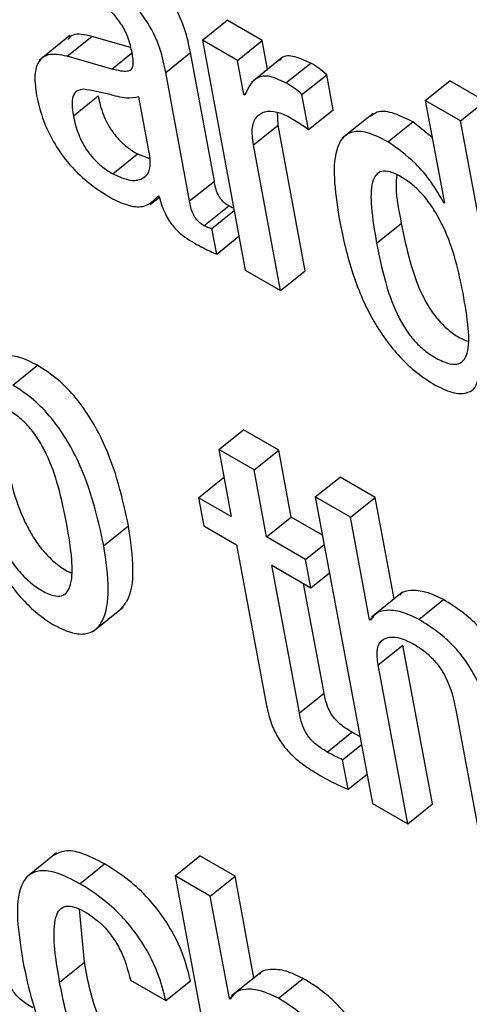
# Model space of a CAD drawing. Units: inches. Extents: x 0.1 to 10.8, y 0.2 to 8.4.
# Drawn here: x 9.6 to 9.6, y 5.9 to 5.9 of the extents above; entities that cross this region are included whole.
import ezdxf

# ---------------------------------------------------------------- set-up
doc = ezdxf.new("R2010")
doc.units = ezdxf.units.IN
doc.header["$MEASUREMENT"] = 0

msp = doc.modelspace()

# ---------------------------------------------------------------- linework, layer by layer
at = {"color": 7, "linetype": 'Continuous', "lineweight": 25}
for p, q in [((9.55899303, 5.88219134), (9.55924271, 5.88239152)), ((9.55959839, 5.88218619), (9.55924271, 5.88239152)), ((9.55765617, 5.88223539), (9.55734406, 5.88198516)), ((9.55762725, 5.88202767), (9.55787693, 5.88222786)), ((9.55826742, 5.88211624), (9.55787693, 5.88222786)), ((9.55899303, 5.88219134), (9.55942653, 5.87986625)), ((9.55934871, 5.88198601), (9.55899303, 5.88219134)), ((9.55934871, 5.88198601), (9.55959839, 5.88218619)), ((9.55965257, 5.8818956), (9.55959839, 5.88218619)), ((9.5580791, 5.88189852), (9.55762725, 5.88202767)), ((9.55862254, 5.88186347), (9.55887222, 5.88206365)), ((9.55911414, 5.88076615), (9.55887222, 5.88206365)), ((9.55980026, 5.88201401), (9.55948816, 5.88176378)), ((9.55941335, 5.8816393), (9.55934871, 5.88198601)), ((9.55983763, 5.88175795), (9.56008731, 5.88195814)), ((9.55886445, 5.88056597), (9.55862254, 5.88186347)), ((9.55999936, 5.88164096), (9.56024904, 5.88184114)), ((9.56031523, 5.88148614), (9.56024904, 5.88184114)), ((9.56124423, 5.88158047), (9.56149391, 5.88178066)), ((9.56184977, 5.88157522), (9.56149391, 5.88178066)), ((9.55769038, 5.88142569), (9.55794007, 5.88162588)), ((9.55846266, 5.88101862), (9.55835098, 5.88161759)), ((9.55941335, 5.8816393), (9.5594394, 5.88166018)), ((9.55942181, 5.88163442), (9.55941335, 5.8816393)), ((9.56006555, 5.88128595), (9.55999936, 5.88164096)), ((9.56160009, 5.88137504), (9.56124423, 5.88158047)), ((9.56124423, 5.88158047), (9.5614374, 5.88054441)), ((9.56160009, 5.88137504), (9.56184977, 5.88157522)), ((9.5597577, 5.88133178), (9.55975144, 5.88146179)), ((9.56006555, 5.88128595), (9.56031523, 5.88148614)), ((9.56071762, 5.88145061), (9.56040552, 5.88120039)), ((9.55950801, 5.8811316), (9.5597577, 5.88133178)), ((9.5600319, 5.8798611), (9.5597577, 5.88133178)), ((9.56086777, 5.88116327), (9.56111745, 5.88136345)), ((9.56131396, 5.88120648), (9.56111745, 5.88136345)), ((9.56217749, 5.87827816), (9.56160009, 5.88137504)), ((9.55978222, 5.87966092), (9.55950801, 5.8811316)), ((9.55808743, 5.88083999), (9.55833712, 5.88104017)), ((9.55833712, 5.88104017), (9.55846227, 5.8809953)), ((9.55886445, 5.88056597), (9.55911414, 5.88076615)), ((9.55846709, 5.88052967), (9.5585597, 5.88060391)), ((9.55854888, 5.88061645), (9.5585575, 5.88061147)), ((9.56142895, 5.88054929), (9.56143551, 5.88055455)), ((9.5614374, 5.88054441), (9.56142895, 5.88054929)), ((9.55900947, 5.88031574), (9.55925915, 5.88051593)), ((9.55909029, 5.88028846), (9.55931432, 5.88046808)), ((9.56075246, 5.88013799), (9.56100214, 5.88033817)), ((9.55913874, 5.88002861), (9.55909029, 5.88028846)), ((9.55913874, 5.88002861), (9.55936277, 5.88020823)), ((9.55942653, 5.87986625), (9.55978222, 5.87966092)), ((9.55978222, 5.87966092), (9.5600319, 5.8798611)), ((9.55707831, 5.87870483), (9.55732799, 5.87890501)), ((9.55915934, 5.8780531), (9.55940902, 5.87825328)), ((9.55976471, 5.87804795), (9.55940902, 5.87825328)), ((9.55915934, 5.8780531), (9.55928543, 5.87737681)), ((9.55951502, 5.87784777), (9.55915934, 5.8780531)), ((9.55951502, 5.87784777), (9.55976471, 5.87804795)), ((9.5598908, 5.87737166), (9.55976471, 5.87804795)), ((9.55964112, 5.87717148), (9.55951502, 5.87784777)), ((9.55895476, 5.8775677), (9.55920444, 5.87776789)), ((9.55921349, 5.87776266), (9.55920444, 5.87776789)), ((9.56013349, 5.87757628), (9.56038317, 5.87777646)), ((9.56073886, 5.87757112), (9.56038317, 5.87777646)), ((9.55895476, 5.8775677), (9.55900808, 5.87728172)), ((9.55928543, 5.87737681), (9.55895476, 5.8775677)), ((9.56013349, 5.87757628), (9.56071096, 5.87447904)), ((9.56048917, 5.87737094), (9.56013349, 5.87757628)), ((9.56048917, 5.87737094), (9.56073886, 5.87757112)), ((9.56093032, 5.87654424), (9.56073886, 5.87757112)), ((9.55964112, 5.87717148), (9.5598908, 5.87737166)), ((9.56020551, 5.87718998), (9.5598908, 5.87737166)), ((9.56068241, 5.87633453), (9.56048917, 5.87737094)), ((9.55799704, 5.87708293), (9.55824672, 5.87728311)), ((9.55900808, 5.87728172), (9.55933875, 5.87709083)), ((9.56003544, 5.87694384), (9.55964112, 5.87717148)), ((9.55933875, 5.87709083), (9.55963813, 5.8754851)), ((9.56003544, 5.87694384), (9.56022332, 5.87709447)), ((9.56008876, 5.87665786), (9.56003544, 5.87694384)), ((9.55969444, 5.8768855), (9.56008876, 5.87665786)), ((9.55997276, 5.87539275), (9.55969444, 5.8768855)), ((9.56008876, 5.87665786), (9.56027664, 5.87680849)), ((9.56022244, 5.87559293), (9.56001606, 5.87669983)), ((9.56101497, 5.87661211), (9.56070287, 5.87636188)), ((9.55788266, 5.8762121), (9.55819476, 5.87646233)), ((9.56117766, 5.87633832), (9.56142734, 5.87653851)), ((9.56068241, 5.87633453), (9.56072473, 5.87636845)), ((9.56069086, 5.87632965), (9.56068241, 5.87633453)), ((9.56076736, 5.8758789), (9.56101704, 5.87607908)), ((9.56131633, 5.87447389), (9.56101704, 5.87607908)), ((9.56106664, 5.8742737), (9.56076736, 5.8758789)), ((9.55997276, 5.87539275), (9.56022244, 5.87559293)), ((9.56155204, 5.87542591), (9.56185133, 5.87382072)), ((9.56025452, 5.87499774), (9.5605042, 5.87519792)), ((9.56058498, 5.8751547), (9.5605042, 5.87519792)), ((9.56040888, 5.87492028), (9.56060011, 5.8750736)), ((9.56046464, 5.87462124), (9.56040888, 5.87492028)), ((9.56046464, 5.87462124), (9.56065586, 5.87477455)), ((9.56071096, 5.87447904), (9.56106664, 5.8742737)), ((9.56106664, 5.8742737), (9.56131633, 5.87447389)), ((9.55752129, 5.87397784), (9.55720919, 5.87372761)), ((9.55775645, 5.87366746), (9.55800613, 5.87386765)), ((9.55871774, 5.87374753), (9.55896742, 5.87394771)), ((9.55932276, 5.87374258), (9.55896742, 5.87394771)), ((9.55871774, 5.87374753), (9.55929514, 5.87065064)), ((9.55907308, 5.87354239), (9.55871774, 5.87374753)), ((9.55907308, 5.87354239), (9.55932276, 5.87374258)), ((9.5595142, 5.87271578), (9.55932276, 5.87374258)), ((9.55926628, 5.87250616), (9.55907308, 5.87354239)), ((9.55780133, 5.87287403), (9.55775147, 5.87340986)), ((9.55755165, 5.87267384), (9.55780133, 5.87287403)), ((9.55959904, 5.8727838), (9.55928693, 5.87253357)), ((9.55826781, 5.87269157), (9.55862315, 5.87248644)), ((9.55862315, 5.87248644), (9.55887283, 5.87268662)), ((9.55976153, 5.87250995), (9.56001121, 5.87271013)), ((9.55926628, 5.87250616), (9.55930917, 5.87254054)), ((9.55927491, 5.87250118), (9.55926628, 5.87250616))]:
    msp.add_line(p, q, dxfattribs=at)
at = {"color": 8, "linetype": 'Continuous', "lineweight": 25}
msp.add_line((9.5580791, 5.88189852), (9.55827845, 5.88205835), dxfattribs=at)
at = {"color": 7, "linetype": 'Continuous', "lineweight": 25}
for points, knots in [([(9.55887222, 5.88206365), (9.55885732, 5.88214196), (9.55882569, 5.88230816), (9.55870851, 5.88255488), (9.55855789, 5.88274411), (9.5584211, 5.88287849), (9.55824935, 5.88301347), (9.55812565, 5.88308855), (9.55805704, 5.88313019)], [0, 0, 0, 0, 0.2072742, 0.439936, 0.5444309, 0.6662026, 0.8148599, 1, 1, 1, 1]), ([(9.55862254, 5.88186347), (9.55860764, 5.88194178), (9.55857601, 5.88210798), (9.55845883, 5.8823547), (9.55830821, 5.88254392), (9.55817142, 5.88267831), (9.55799967, 5.88281329), (9.55787597, 5.88288836), (9.55780735, 5.88293001)], [0, 0, 0, 0, 0.2072742, 0.439936, 0.5444309, 0.6662026, 0.8148599, 1, 1, 1, 1]), ([(9.55784377, 5.88265378), (9.55788492, 5.88262819), (9.5579613, 5.88258069), (9.55807081, 5.88248319), (9.55816578, 5.88236781), (9.55824032, 5.88223182), (9.55826111, 5.88214614), (9.55827217, 5.88210055)], [0, 0, 0, 0, 0.2171889, 0.4030783, 0.5717726, 0.7721205, 1, 1, 1, 1]), ([(9.55787693, 5.88222786), (9.55780575, 5.88224465), (9.55770236, 5.88226904), (9.55765082, 5.88221499), (9.55763476, 5.88219815)], [0, 0, 0, 0, 0.6884772, 1, 1, 1, 1]), ([(9.55762725, 5.88202767), (9.55755933, 5.88204023), (9.55742948, 5.88206423), (9.55732393, 5.8819731), (9.55729238, 5.88182142), (9.55730996, 5.88169758), (9.55731923, 5.88163223)], [0, 0, 0, 0, 0.28549872, 0.54580775, 0.76031408, 1, 1, 1, 1]), ([(9.55827217, 5.88210055), (9.558282, 5.88205375), (9.5582994, 5.88197098), (9.55828427, 5.88188859), (9.5582301, 5.881872), (9.55816425, 5.88187671), (9.55811002, 5.8818906), (9.5580791, 5.88189852)], [0, 0, 0, 0, 0.2800035, 0.4952718, 0.6217672, 0.7843789, 1, 1, 1, 1]), ([(9.56008731, 5.88195814), (9.5600252, 5.88198668), (9.55990548, 5.88204171), (9.55980166, 5.88202929), (9.55977702, 5.88198963), (9.55977355, 5.88198405)], [0, 0, 0, 0, 0.4808417, 0.9268915, 1, 1, 1, 1]), ([(9.56024904, 5.88184114), (9.56022315, 5.88186365), (9.56016906, 5.88191067), (9.56011533, 5.88194187), (9.56008731, 5.88195814)], [0, 0, 0, 0, 0.4785914, 1, 1, 1, 1]), ([(9.55983763, 5.88175795), (9.55977432, 5.88178786), (9.5596523, 5.8818455), (9.55949795, 5.881802), (9.55945117, 5.88169905), (9.55942181, 5.88163442)], [0, 0, 0, 0, 0.2864038, 0.5520845, 1, 1, 1, 1]), ([(9.55999936, 5.88164096), (9.55997347, 5.88166346), (9.55991938, 5.88171049), (9.55986564, 5.88174169), (9.55983763, 5.88175795)], [0, 0, 0, 0, 0.4785914, 1, 1, 1, 1]), ([(9.55731923, 5.88163223), (9.55733606, 5.88155775), (9.55736766, 5.88141791), (9.55746553, 5.88119438), (9.55761195, 5.88097002), (9.55782319, 5.88075151), (9.55797919, 5.88065247), (9.55806393, 5.88059867)], [0, 0, 0, 0, 0.2061777, 0.3870653, 0.55422, 0.7578484, 1, 1, 1, 1]), ([(9.55779533, 5.88169419), (9.55776991, 5.88169018), (9.55771975, 5.88168225), (9.55768056, 5.88162469), (9.55767292, 5.8815357), (9.55768416, 5.88146492), (9.55769038, 5.88142569)], [0, 0, 0, 0, 0.2529092, 0.4991779, 0.7224664, 1, 1, 1, 1]), ([(9.55835098, 5.88161759), (9.55831054, 5.88160898), (9.55822392, 5.88159053), (9.5580175, 5.88165695), (9.55787818, 5.8816803), (9.55779533, 5.88169419)], [0, 0, 0, 0, 0.26197415, 0.56113499, 1, 1, 1, 1]), ([(9.55794007, 5.88162588), (9.5579538, 5.8815643), (9.55797908, 5.88145099), (9.55806361, 5.88128763), (9.55815724, 5.88117561), (9.55824391, 5.88109816), (9.55830442, 5.88106051), (9.55833712, 5.88104017)], [0, 0, 0, 0, 0.303984, 0.5593866, 0.6897297, 0.8323176, 1, 1, 1, 1]), ([(9.55769038, 5.88142569), (9.55770412, 5.88136412), (9.5577294, 5.8812508), (9.55781393, 5.88108745), (9.55790756, 5.88097542), (9.55799423, 5.88089797), (9.55805473, 5.88086033), (9.55808743, 5.88083999)], [0, 0, 0, 0, 0.303984, 0.5593866, 0.6897297, 0.8323176, 1, 1, 1, 1]), ([(9.55950801, 5.8811316), (9.55950056, 5.8811944), (9.55948674, 5.88131074), (9.55953426, 5.88142288), (9.55962149, 5.88147455), (9.5597355, 5.88147653), (9.55982871, 5.88143338), (9.55987151, 5.88141356)], [0, 0, 0, 0, 0.2430201, 0.4502185, 0.6359667, 0.8328242, 1, 1, 1, 1]), ([(9.56111745, 5.88136345), (9.56104612, 5.88139947), (9.56091258, 5.8814669), (9.56076448, 5.88147765), (9.56071212, 5.88143539), (9.56069158, 5.88141882)], [0, 0, 0, 0, 0.4106924, 0.7689073, 1, 1, 1, 1]), ([(9.55987151, 5.88141356), (9.55991716, 5.88138611), (9.55998152, 5.88134741), (9.56004662, 5.8812998), (9.56006555, 5.88128595)], [0, 0, 0, 0, 0.7092654, 1, 1, 1, 1]), ([(9.56086777, 5.88116327), (9.560796, 5.88119985), (9.56066163, 5.88126834), (9.56050194, 5.88127326), (9.56039966, 5.88120528), (9.56028564, 5.88095487), (9.56033782, 5.88062157), (9.56037987, 5.88035308)], [0, 0, 0, 0, 0.1386746, 0.2596297, 0.3767778, 0.4979545, 1, 1, 1, 1]), ([(9.56142895, 5.88054929), (9.5613904, 5.88061814), (9.56131308, 5.88075626), (9.56111532, 5.88098687), (9.56096136, 5.88109658), (9.56086777, 5.88116327)], [0, 0, 0, 0, 0.2804828, 0.5626454, 1, 1, 1, 1]), ([(9.55808743, 5.88083999), (9.55815075, 5.88081174), (9.55827755, 5.88075517), (9.55840272, 5.88078751), (9.5584727, 5.88087442), (9.558466, 5.88097062), (9.55846266, 5.88101862)], [0, 0, 0, 0, 0.2811708, 0.5631665, 0.7820204, 1, 1, 1, 1]), ([(9.56162615, 5.87963362), (9.56158153, 5.87985143), (9.56152759, 5.88011477), (9.56134875, 5.88045632), (9.56124929, 5.88059884), (9.56112779, 5.88072439), (9.56100269, 5.88081182), (9.56088873, 5.88086481), (9.56080035, 5.88087063), (9.56074114, 5.88083094), (9.560693, 5.88071906), (9.56069346, 5.88048406), (9.56073125, 5.8802624), (9.56075246, 5.88013799)], [0, 0, 0, 0, 0.2791876, 0.3375556, 0.3915328, 0.4449485, 0.5041933, 0.5557553, 0.6023294, 0.6497749, 0.7026522, 0.8331142, 1, 1, 1, 1]), ([(9.56095614, 5.88082832), (9.56095298, 5.88078787), (9.56094169, 5.88064318), (9.56097682, 5.88046589), (9.56100214, 5.88033817)], [0, 0, 0, 0, 0.27956478, 1, 1, 1, 1]), ([(9.55925915, 5.88051593), (9.55924679, 5.8805236), (9.55922442, 5.88053749), (9.55919289, 5.8805664), (9.55916842, 5.88059769), (9.55912958, 5.88066925), (9.55912112, 5.88072229), (9.55911414, 5.88076615)], [0, 0, 0, 0, 0.148736, 0.2690428, 0.3763791, 0.4843019, 1, 1, 1, 1]), ([(9.55806393, 5.88059867), (9.55812276, 5.88057008), (9.558242, 5.88051211), (9.55842839, 5.88049453), (9.5585029, 5.88056993), (9.55854888, 5.88061645)], [0, 0, 0, 0, 0.2716103, 0.5505458, 1, 1, 1, 1]), ([(9.5585575, 5.88061147), (9.55856575, 5.8805799), (9.55858064, 5.88052286), (9.55861504, 5.88043883), (9.55865494, 5.88036709), (9.55869959, 5.8803066), (9.55879182, 5.88020973), (9.55887161, 5.88016354), (9.55893493, 5.88012689)], [0, 0, 0, 0, 0.1758847, 0.3178159, 0.4350971, 0.5373367, 0.6328795, 1, 1, 1, 1]), ([(9.55900947, 5.88031574), (9.5589971, 5.88032342), (9.55897474, 5.88033731), (9.55894321, 5.88036621), (9.55891874, 5.8803975), (9.55887989, 5.88046907), (9.55887144, 5.88052211), (9.55886445, 5.88056597)], [0, 0, 0, 0, 0.148736, 0.2690428, 0.3763791, 0.4843019, 1, 1, 1, 1]), ([(9.5593099, 5.88049182), (9.55930888, 5.88049205), (9.55929355, 5.88049562), (9.55927576, 5.88050612), (9.55925915, 5.88051593)], [0, 0, 0, 0, 0.06624433, 1, 1, 1, 1]), ([(9.56037987, 5.88035308), (9.56041659, 5.88018243), (9.56048316, 5.87987315), (9.56065384, 5.87945828), (9.5608351, 5.87916867), (9.56098844, 5.87898188), (9.5611651, 5.87881823), (9.5612859, 5.87874206), (9.56134945, 5.87870198)], [0, 0, 0, 0, 0.3098491, 0.5615769, 0.6705895, 0.7745675, 0.8814073, 1, 1, 1, 1]), ([(9.56100214, 5.88033817), (9.56102778, 5.88021131), (9.56107347, 5.87998526), (9.56117108, 5.87969431), (9.56127753, 5.87949336), (9.56136768, 5.87936733), (9.56147464, 5.87926104), (9.56158026, 5.87918647), (9.56164447, 5.87916005), (9.56167241, 5.87914856)], [0, 0, 0, 0, 0.3115285, 0.5551038, 0.6538465, 0.7424635, 0.8294707, 0.9258065, 1, 1, 1, 1]), ([(9.55909029, 5.88028846), (9.55908581, 5.88028791), (9.55907607, 5.88028669), (9.55904918, 5.88029387), (9.55902571, 5.8803068), (9.55900947, 5.88031574)], [0, 0, 0, 0, 0.207782, 0.4517361, 1, 1, 1, 1]), ([(9.55893493, 5.88012689), (9.55898161, 5.88010206), (9.55905066, 5.88006532), (9.55911718, 5.88003759), (9.55913874, 5.88002861)], [0, 0, 0, 0, 0.67597834, 1, 1, 1, 1]), ([(9.56075246, 5.88013799), (9.5607781, 5.88001112), (9.56082379, 5.87978506), (9.56092138, 5.87949418), (9.56102787, 5.87929312), (9.56111793, 5.87916735), (9.56122521, 5.87906008), (9.56134551, 5.87897846), (9.56146487, 5.87892205), (9.56156747, 5.87890939), (9.56163515, 5.87894727), (9.5616874, 5.87905931), (9.56168526, 5.87929409), (9.56164719, 5.87951273), (9.56162615, 5.87963362)], [0, 0, 0, 0, 0.1655532, 0.2949946, 0.3474687, 0.3945617, 0.4407993, 0.4919943, 0.552228, 0.6043847, 0.6549832, 0.7093681, 0.8392981, 1, 1, 1, 1]), ([(9.55732799, 5.87890501), (9.55726606, 5.87893572), (9.55714432, 5.87899609), (9.55700079, 5.87901174), (9.55694007, 5.8789783), (9.55691428, 5.8789641)], [0, 0, 0, 0, 0.373285, 0.7338429, 1, 1, 1, 1]), ([(9.55824672, 5.87728311), (9.55818699, 5.87756129), (9.55811295, 5.87790615), (9.55787248, 5.87836188), (9.55772225, 5.87857553), (9.55753263, 5.87877277), (9.55739904, 5.8788591), (9.55732799, 5.87890501)], [0, 0, 0, 0, 0.50785265, 0.62957738, 0.74616114, 0.86499985, 1, 1, 1, 1]), ([(9.56134945, 5.87870198), (9.56141411, 5.87867114), (9.56153894, 5.8786116), (9.56167005, 5.87862086), (9.56175235, 5.87867131), (9.56176888, 5.87873454), (9.56177676, 5.87876469)], [0, 0, 0, 0, 0.309872, 0.5981873, 0.8084304, 1, 1, 1, 1]), ([(9.55799704, 5.87708293), (9.55793731, 5.87736111), (9.55786327, 5.87770597), (9.5576228, 5.8781617), (9.55747257, 5.87837535), (9.55728295, 5.87857259), (9.55714936, 5.87865892), (9.55707831, 5.87870483)], [0, 0, 0, 0, 0.5078526, 0.6295774, 0.7461611, 0.8649998, 1, 1, 1, 1]), ([(9.55762428, 5.87729812), (9.55759861, 5.87742509), (9.5575529, 5.87765131), (9.55745528, 5.87794236), (9.55734878, 5.87814348), (9.5572587, 5.87826932), (9.55715144, 5.87837642), (9.55703215, 5.87845807), (9.55691343, 5.8785114), (9.55681512, 5.87851277), (9.55675122, 5.87846458), (9.55667191, 5.87827211), (9.55671497, 5.87801508), (9.55675059, 5.87780249)], [0, 0, 0, 0, 0.1668997, 0.2973558, 0.3502287, 0.3976725, 0.4442498, 0.4958195, 0.5550508, 0.6084613, 0.6624368, 0.7208035, 1, 1, 1, 1]), ([(9.55700027, 5.87800268), (9.55704425, 5.87778193), (9.55709711, 5.87751659), (9.55727892, 5.87717325), (9.55737848, 5.87703295), (9.55749882, 5.87691267), (9.55760027, 5.87683696), (9.55765481, 5.87681486), (9.55766788, 5.87680956)], [0, 0, 0, 0, 0.5405572, 0.649758, 0.7507573, 0.8516116, 0.9644556, 1, 1, 1, 1]), ([(9.55675059, 5.87780249), (9.55679454, 5.87758183), (9.55684737, 5.87731659), (9.55702927, 5.87697295), (9.55712867, 5.8768332), (9.55724967, 5.87671081), (9.55737409, 5.87662436), (9.55748841, 5.8765719), (9.55757604, 5.87656946), (9.55763416, 5.87661255), (9.5576811, 5.87672735), (9.5576815, 5.87695932), (9.55764465, 5.8771775), (9.55762428, 5.87729812)], [0, 0, 0, 0, 0.2834357, 0.340694, 0.393652, 0.4465339, 0.5057026, 0.5573481, 0.6044732, 0.6529756, 0.707009, 0.8380157, 1, 1, 1, 1]), ([(9.55816262, 5.87643836), (9.55818795, 5.87646561), (9.558273, 5.87655712), (9.55830952, 5.8768457), (9.55826854, 5.87713115), (9.55824672, 5.87728311)], [0, 0, 0, 0, 0.1654685, 0.555725, 1, 1, 1, 1]), ([(9.55748351, 5.87628802), (9.55754446, 5.8762569), (9.55766177, 5.876197), (9.55780869, 5.87618255), (9.55791737, 5.87622652), (9.55801807, 5.87636044), (9.55806169, 5.87664323), (9.5580195, 5.87693017), (9.55799704, 5.87708293)], [0, 0, 0, 0, 0.1177122, 0.22656429, 0.33535529, 0.45021536, 0.70731415, 1, 1, 1, 1]), ([(9.55692673, 5.87691882), (9.556957, 5.87685711), (9.55702106, 5.87672646), (9.55716785, 5.87654604), (9.5573269, 5.87639034), (9.5574303, 5.87632278), (9.55748351, 5.87628802)], [0, 0, 0, 0, 0.246487, 0.5217792, 0.7539443, 1, 1, 1, 1]), ([(9.56142734, 5.87653851), (9.56136827, 5.87656693), (9.56124664, 5.87662544), (9.56110679, 5.87663297), (9.56101618, 5.87661981), (9.56099153, 5.87658876), (9.56098712, 5.87658321)], [0, 0, 0, 0, 0.3269059, 0.673058, 0.9414638, 1, 1, 1, 1]), ([(9.56214931, 5.87546419), (9.56213462, 5.87554121), (9.56210406, 5.87570148), (9.56202149, 5.87592939), (9.56190109, 5.8761275), (9.56177481, 5.87627891), (9.56161062, 5.87642493), (9.56149281, 5.87649794), (9.56142734, 5.87653851)], [0, 0, 0, 0, 0.2097194, 0.436369, 0.5516739, 0.6751256, 0.8194518, 1, 1, 1, 1]), ([(9.56117766, 5.87633832), (9.56111874, 5.87636655), (9.56099744, 5.87642465), (9.56085526, 5.87643515), (9.56074514, 5.87640927), (9.56070865, 5.87635574), (9.56069086, 5.87632965)], [0, 0, 0, 0, 0.2731765, 0.5624359, 0.7867272, 1, 1, 1, 1]), ([(9.56189963, 5.87526401), (9.56188494, 5.87534103), (9.56185438, 5.87550129), (9.5617718, 5.87572921), (9.5616514, 5.87592732), (9.56152513, 5.87607873), (9.56136094, 5.87622475), (9.56124313, 5.87629775), (9.56117766, 5.87633832)], [0, 0, 0, 0, 0.2097194, 0.436369, 0.5516739, 0.6751256, 0.8194518, 1, 1, 1, 1]), ([(9.56076736, 5.8758789), (9.56076091, 5.87593358), (9.56074898, 5.87603473), (9.56079469, 5.876129), (9.56087977, 5.87616641), (9.56099406, 5.87615512), (9.56108546, 5.87610978), (9.56112936, 5.87608801)], [0, 0, 0, 0, 0.2324126, 0.4299272, 0.6109653, 0.813146, 1, 1, 1, 1]), ([(9.56112936, 5.87608801), (9.56116581, 5.87606518), (9.5612322, 5.87602361), (9.56132552, 5.87593683), (9.56139802, 5.87584543), (9.56150294, 5.87566517), (9.56153029, 5.87553193), (9.56155204, 5.87542591)], [0, 0, 0, 0, 0.16593467, 0.30218754, 0.42365567, 0.54141628, 1, 1, 1, 1]), ([(9.5605042, 5.87519792), (9.56048056, 5.87521213), (9.56043778, 5.87523784), (9.56037772, 5.87528421), (9.56032806, 5.87533441), (9.56028044, 5.87540214), (9.56024292, 5.87549281), (9.56022986, 5.87555668), (9.56022244, 5.87559293)], [0, 0, 0, 0, 0.1737211, 0.314353, 0.4327709, 0.5440916, 0.7411654, 1, 1, 1, 1]), ([(9.55963813, 5.8754851), (9.55964912, 5.87543264), (9.55966923, 5.87533654), (9.55972792, 5.87518577), (9.55981556, 5.87505102), (9.55992265, 5.87494033), (9.56004494, 5.87484396), (9.56013255, 5.87479107), (9.56018123, 5.87476168)], [0, 0, 0, 0, 0.2021967, 0.3703912, 0.5223927, 0.6513299, 0.8062713, 1, 1, 1, 1]), ([(9.56025452, 5.87499774), (9.56023087, 5.87501194), (9.56018809, 5.87503766), (9.56012803, 5.87508403), (9.56007838, 5.87513422), (9.56003076, 5.87520196), (9.55999324, 5.87529263), (9.55998017, 5.87535649), (9.55997276, 5.87539275)], [0, 0, 0, 0, 0.1737211, 0.314353, 0.4327709, 0.5440916, 0.7411654, 1, 1, 1, 1]), ([(9.56040888, 5.87492028), (9.56038514, 5.87493087), (9.56033451, 5.87495346), (9.56028226, 5.87498238), (9.56025452, 5.87499774)], [0, 0, 0, 0, 0.468932, 1, 1, 1, 1]), ([(9.56018123, 5.87476168), (9.56024746, 5.87472493), (9.56034374, 5.87467149), (9.56043588, 5.87463319), (9.56046464, 5.87462124)], [0, 0, 0, 0, 0.6878636, 1, 1, 1, 1]), ([(9.55800613, 5.87386765), (9.55792776, 5.87390839), (9.55778235, 5.87398399), (9.55760041, 5.87401295), (9.55752605, 5.8739717), (9.55749062, 5.87395204)], [0, 0, 0, 0, 0.3796239, 0.7043917, 1, 1, 1, 1]), ([(9.55887283, 5.87268662), (9.5588503, 5.87277835), (9.55880148, 5.87297707), (9.55864506, 5.87327629), (9.55844519, 5.87352769), (9.55823715, 5.87372239), (9.55808812, 5.87381609), (9.55800613, 5.87386765)], [0, 0, 0, 0, 0.2200666, 0.4767462, 0.6247887, 0.7935651, 1, 1, 1, 1]), ([(9.55775645, 5.87366746), (9.55767781, 5.87370854), (9.55753192, 5.87378476), (9.55735183, 5.8738099), (9.55722955, 5.87376064), (9.55707931, 5.87352782), (9.55713496, 5.87317295), (9.55718026, 5.87288415)], [0, 0, 0, 0, 0.1432004, 0.2657081, 0.3800272, 0.4954409, 1, 1, 1, 1]), ([(9.55862315, 5.87248644), (9.55860061, 5.87257817), (9.5585518, 5.87277689), (9.55839538, 5.8730761), (9.5581955, 5.87332751), (9.55798747, 5.87352221), (9.55783844, 5.87361591), (9.55775645, 5.87366746)], [0, 0, 0, 0, 0.2200666, 0.4767462, 0.6247887, 0.7935651, 1, 1, 1, 1]), ([(9.55755165, 5.87267384), (9.55751752, 5.87287488), (9.55747485, 5.87312628), (9.55751538, 5.87335018), (9.55755975, 5.87342316), (9.55762942, 5.87344952), (9.55772084, 5.87342961), (9.55778591, 5.87339451), (9.55781812, 5.87337713)], [0, 0, 0, 0, 0.5082531, 0.6355786, 0.7351032, 0.8308624, 0.9162993, 1, 1, 1, 1]), ([(9.55781812, 5.87337713), (9.55786465, 5.87334656), (9.55795183, 5.87328926), (9.5580718, 5.87315401), (9.55820184, 5.87294541), (9.5582404, 5.87279703), (9.55826781, 5.87269157)], [0, 0, 0, 0, 0.2057004, 0.3854798, 0.5632372, 1, 1, 1, 1]), ([(9.55718026, 5.87288415), (9.5572092, 5.87274626), (9.55726169, 5.87249616), (9.5573959, 5.87212271), (9.55756582, 5.87180972), (9.55776258, 5.87156283), (9.55797192, 5.87137074), (9.55811516, 5.87128126), (9.55819128, 5.8712337)], [0, 0, 0, 0, 0.2477905, 0.449468, 0.6161636, 0.7358437, 0.8596133, 1, 1, 1, 1]), ([(9.55840461, 5.87170975), (9.5583552, 5.87174235), (9.55826169, 5.87180404), (9.55813178, 5.87195242), (9.5580339, 5.87211042), (9.55788569, 5.87243556), (9.55783881, 5.87267922), (9.55780133, 5.87287403)], [0, 0, 0, 0, 0.130227, 0.2464401, 0.3651437, 0.4924248, 1, 1, 1, 1]), ([(9.55728225, 5.87241187), (9.5572586, 5.87242608), (9.55721582, 5.8724518), (9.55715574, 5.87249823), (9.55710608, 5.87254849), (9.55705846, 5.87261627), (9.55702094, 5.87270695), (9.55700787, 5.87277082), (9.55700045, 5.87280706)], [0, 0, 0, 0, 0.1736913, 0.3143226, 0.4327856, 0.5441851, 0.7413315, 1, 1, 1, 1]), ([(9.56001121, 5.87271013), (9.55995219, 5.87273853), (9.55983062, 5.87279701), (9.5596908, 5.87280458), (9.55960017, 5.87279149), (9.55957557, 5.87276043), (9.55957118, 5.87275489)], [0, 0, 0, 0, 0.3268028, 0.6731336, 0.9417214, 1, 1, 1, 1]), ([(9.55815493, 5.87150957), (9.55810552, 5.87154217), (9.55801201, 5.87160385), (9.5578821, 5.87175224), (9.55778422, 5.87191023), (9.55763601, 5.87223537), (9.55758913, 5.87247903), (9.55755165, 5.87267384)], [0, 0, 0, 0, 0.130227, 0.2464401, 0.3651437, 0.4924248, 1, 1, 1, 1]), ([(9.56073315, 5.871636), (9.56071846, 5.87171301), (9.56068791, 5.87187324), (9.56060534, 5.87210112), (9.56048494, 5.87229919), (9.56035867, 5.87245057), (9.56019449, 5.87259657), (9.56007668, 5.87266957), (9.56001121, 5.87271013)], [0, 0, 0, 0, 0.2097208, 0.4363456, 0.5516406, 0.6750919, 0.8194298, 1, 1, 1, 1]), ([(9.55976153, 5.87250995), (9.55970267, 5.87253815), (9.55958142, 5.87259622), (9.55943925, 5.87260676), (9.55932909, 5.87258093), (9.55929266, 5.87252731), (9.55927491, 5.87250118)], [0, 0, 0, 0, 0.2729885, 0.5622892, 0.7866489, 1, 1, 1, 1]), ([(9.56048347, 5.87143581), (9.56046878, 5.87151283), (9.56043822, 5.87167306), (9.56035566, 5.87190093), (9.56023526, 5.872099), (9.56010899, 5.87225038), (9.5599448, 5.87239639), (9.559827, 5.87246938), (9.55976153, 5.87250995)], [0, 0, 0, 0, 0.2097208, 0.4363456, 0.5516406, 0.6750919, 0.8194298, 1, 1, 1, 1])]:
    msp.add_open_spline(points, degree=3, knots=knots, dxfattribs=at)

doc.saveas('drawing.dxf')
